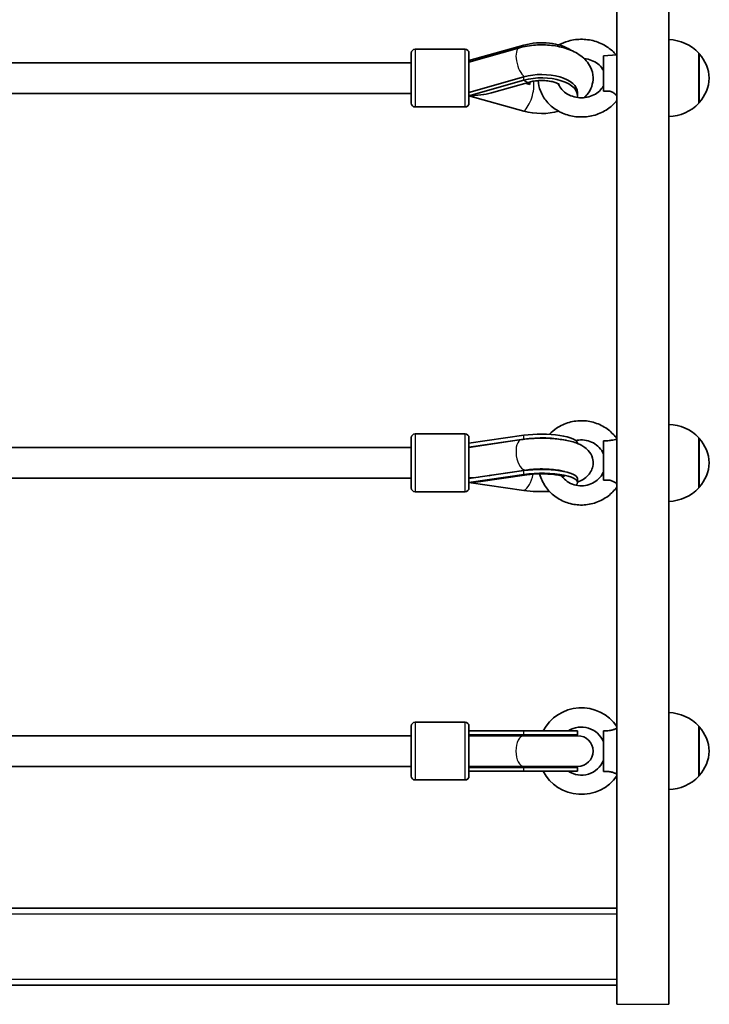
# Model space of a CAD drawing. Units: millimetres. Extents: x 1106 to 14345, y -5030 to 5053.
# Drawn here: x 8522 to 8880, y -3529 to -3018 of the extents above; entities that cross this region are included whole.
import ezdxf

# ---------------------------------------------------------------- set-up
doc = ezdxf.new("R2010")
doc.units = ezdxf.units.MM
doc.layers.add('Widoczne (ISO)', color=7, linetype='Continuous', lineweight=35)
doc.layers.add('Widoczne wąskie (ISO)', color=7, linetype='Continuous', lineweight=25)

msp = doc.modelspace()

# ---------------------------------------------------------------- linework, layer by layer
at = {"layer": 'Widoczne (ISO)'}
for p, q in [((8859.07, -3529.1), (8859.07, -2509.54)), ((8832.07, -3529.1), (8832.07, -2516.31)), ((8753.16, -3032.9), (8727.16, -3032.9)), ((8783.74, -3030.74), (8755.16, -3038.8)), ((8755.16, -3039.67), (8781.37, -3032.16)), ((8725.16, -3060.9), (8725.16, -3034.9)), ((8755.16, -3034.9), (8755.16, -3060.9)), ((8825.07, -3036.41), (8832.07, -3035.77)), ((8825.07, -3036.41), (8825.07, -3054.75)), ((8874.57, -3060.91), (8874.57, -3034.91)), ((8725.16, -3039.9), (8508.86, -3039.9)), ((8755.16, -3055.29), (8783.74, -3047.23)), ((8755.16, -3057.02), (8783.74, -3048.97)), ((8766.87, -3055.52), (8786.59, -3049.96)), ((8786.81, -3051.27), (8784.38, -3050.59)), ((8725.16, -3055.9), (8510.57, -3055.9)), ((8783.74, -3065.08), (8755.16, -3057.02)), ((8811.57, -3057.02), (8811.57, -3055.29)), ((8753.16, -3062.9), (8727.16, -3062.9)), ((8831.6, -3060), (8832.07, -3060.05)), ((8753.16, -3232.79), (8727.16, -3232.79)), ((8725.16, -3260.79), (8725.16, -3234.79)), ((8783.74, -3233.48), (8755.16, -3237.64)), ((8755.16, -3234.79), (8755.16, -3260.79)), ((8755.16, -3239.58), (8783.74, -3235.41)), ((8755.16, -3239.74), (8782.4, -3235.7)), ((8811.57, -3237.72), (8811.57, -3237.64)), ((8825.07, -3236.43), (8825.07, -3256.78)), ((8831.52, -3235.7), (8832.07, -3235.65)), ((8874.57, -3260.79), (8874.57, -3234.79)), ((8725.16, -3239.79), (8508.57, -3239.79)), ((8755.73, -3239.66), (8755.16, -3239.58)), ((8755.16, -3256), (8783.74, -3251.84)), ((8761.01, -3255.05), (8784.75, -3251.53)), ((8725.16, -3255.79), (8510.57, -3255.79)), ((8755.16, -3257.94), (8783.74, -3253.77)), ((8783.74, -3262.11), (8755.16, -3257.94)), ((8761.39, -3257.49), (8785.26, -3254.01)), ((8811.57, -3257.94), (8811.57, -3256)), ((8753.16, -3262.79), (8727.16, -3262.79)), ((8725.16, -3410.55), (8725.16, -3384.55)), ((8753.16, -3382.55), (8727.16, -3382.55)), ((8755.16, -3384.55), (8755.16, -3410.55)), ((8874.57, -3410.55), (8874.57, -3384.55)), ((8725.16, -3389.55), (8508.31, -3389.55)), ((8783.74, -3387.05), (8755.16, -3387.05)), ((8755.16, -3389.05), (8783.74, -3389.05)), ((8755.16, -3389.55), (8783.58, -3389.55)), ((8811.67, -3389.55), (8783.58, -3389.55)), ((8811.57, -3387.05), (8783.74, -3387.05)), ((8811.57, -3389.05), (8783.74, -3389.05)), ((8811.57, -3389.05), (8811.57, -3387.05)), ((8825.07, -3387.02), (8825.07, -3408.08)), ((8725.16, -3405.55), (8510.57, -3405.55)), ((8755.16, -3405.55), (8783.58, -3405.55)), ((8755.16, -3406.05), (8783.74, -3406.05)), ((8783.58, -3405.55), (8811.67, -3405.55)), ((8811.57, -3406.05), (8783.74, -3406.05)), ((8811.57, -3408.05), (8811.57, -3406.05)), ((8755.16, -3408.05), (8783.74, -3408.05)), ((8811.57, -3408.05), (8783.74, -3408.05)), ((8753.16, -3412.55), (8727.16, -3412.55)), ((8832.07, -3479.13), (8499.57, -3479.13)), ((8499.47, -3519.13), (8832.07, -3519.13))]:
    msp.add_line(p, q, dxfattribs=at)
for centre, radius, start, end in [((8858.47, -3049.9), 22, 42.9566, 88.4343), ((8727.16, -3034.9), 2, 90, 180), ((8753.16, -3034.9), 2, 0, 90), ((8874.13, -3035.91), 1, 41.3246, 63.5321), ((8859.11, -3049.12), 21, 3.2935, 41.3246), ((8859.11, -3046.7), 21, 318.6754, 356.7065), ((8727.16, -3060.9), 2, 180, 270), ((8753.16, -3060.9), 2, 270, 0), ((8858.47, -3045.92), 22, 271.5657, 317.0434), ((8874.13, -3059.91), 1, 296.4679, 318.6754), ((8858.47, -3249.78), 22, 42.9566, 88.4343), ((8727.16, -3234.79), 2, 90, 180), ((8753.16, -3234.79), 2, 0, 90), ((8874.13, -3235.79), 1, 41.3246, 63.5321), ((8859.11, -3249), 21, 3.2935, 41.3246), ((8859.11, -3246.58), 21, 318.6754, 356.7065), ((8727.16, -3260.79), 2, 180, 270), ((8753.16, -3260.79), 2, 270, 0), ((8858.47, -3245.8), 22, 271.5657, 317.0434), ((8874.13, -3259.79), 1, 296.4679, 318.6754), ((8813.57, -3397.55), 22.5, 34.6921, 152.1819), ((8858.47, -3399.55), 22, 42.9566, 88.4343), ((8727.16, -3384.55), 2, 90, 180), ((8753.16, -3384.55), 2, 0, 90), ((8813.57, -3397.55), 12.5, 23.0739, 122.8599), ((8874.13, -3385.55), 1, 41.3246, 63.5321), ((8859.11, -3398.76), 21, 3.2935, 41.3246), ((8742.98, -3397.66), 16.44, 29.5514, 31.5236), ((8811.57, -3397.55), 8.5, 90, 109.7499), ((8811.67, -3397.55), 8, 270, 90), ((8859.11, -3396.35), 21, 318.6754, 356.7065), ((8742.98, -3397.66), 16.44, 329.3574, 331.2973), ((8813.57, -3397.55), 12.5, 237.1401, 336.9261), ((8811.57, -3397.55), 8.5, 250.2501, 270), ((8727.16, -3410.55), 2, 180, 270), ((8753.16, -3410.55), 2, 270, 0), ((8813.57, -3397.55), 22.5, 207.8181, 325.3079), ((8858.47, -3395.56), 22, 271.5657, 317.0434), ((8874.13, -3409.55), 1, 296.4679, 318.6754)]:
    msp.add_arc(centre, radius, start, end, dxfattribs=at)
for centre, major_axis, ratio, start_param, end_param in [((8792.94, -3038.8), (18.63, 0), 0.496974, 0.622145, 2.086714), ((8792.94, -3055.29), (18.63, 0), 0.496974, 0, 2.086714), ((8792.94, -3057.02), (18.63, 0), 0.496974, 6.182723, 8.369899), ((8792.94, -3048.35), (8.5, 0), 0.496974, 3.622206, 3.907043), ((8792.94, -3047.48), (-8.5, 0), 0.496974, 0.659802, 0.765451), ((8755.01, -3048.03), (2.2, -7.69), 0.433595, 5.738006, 5.768698), ((8755.16, -3047.91), (-21.28, 0), 0.428098, 1.570796, 2.153056), ((8742.98, -3047.76), (16.44, 0), 0.867765, 5.776995, 5.78354), ((8792.94, -3057.02), (-18.63, 0), 0.496974, 1.054879, 2.069952), ((8792.94, -3237.64), (18.63, 0), 0.257133, 0, 2.086714), ((8792.94, -3239.58), (18.63, 0), 0.257133, 0.820836, 2.086714), ((8755.16, -3247.79), (17.23, 0), 0.476746, 1.51103, 1.570796), ((8742.98, -3247.76), (-16.44, 0), 0.966376, 3.69091, 3.691783), ((8756.05, -3247.66), (17.23, 0), 0.476746, 1.511753, 1.516042), ((8792.94, -3256), (18.63, 0), 0.257133, 0, 2.086714), ((8792.94, -3257.94), (18.63, 0), 0.257133, 5.976542, 8.369899), ((8755.01, -3247.85), (1.17, -7.91), 0.482868, 6.024159, 6.054851), ((8755.16, -3247.79), (-21.28, 0), 0.476746, 1.570796, 1.867652), ((8742.98, -3247.76), (16.44, 0), 0.966376, 5.759618, 5.78354), ((8756.05, -3247.66), (17.23, 0), 0.476746, 5.306101, 5.348443), ((8792.94, -3257.94), (-18.63, 0), 0.257133, 1.054879, 1.790642), ((8755.16, -3397.55), (17.23, 0), 0.493333, 1.46341, 1.570796), ((8756.05, -3397.55), (17.23, 0), 0.493333, 1.226095, 1.516042), ((8755.16, -3397.55), (17.23, 0), 0.493333, 4.712389, 4.827471), ((8756.05, -3397.55), (17.23, 0), 0.493333, 4.77473, 5.05709)]:
    msp.add_ellipse(centre, major_axis=major_axis, ratio=ratio, start_param=start_param, end_param=end_param, dxfattribs=at)
for points, knots in [([(8831.6, -3035.82), (8830.42, -3034.4), (8829.03, -3033.13), (8825.6, -3030.71), (8823.48, -3029.65), (8818.94, -3028.18), (8816.52, -3027.78), (8811.66, -3027.68), (8809.21, -3027.98), (8805.13, -3029.13), (8803.44, -3029.81), (8801.86, -3030.67)], [5.338097, 5.338097, 5.338097, 5.338097, 5.599955, 5.599955, 5.926059, 5.926059, 6.258962, 6.258962, 6.594107, 6.594107, 6.844731, 6.844731, 6.844731, 6.844731]), ([(8781.37, -3032.16), (8784.04, -3031.39), (8786.86, -3030.92), (8792.51, -3030.52), (8795.33, -3030.58), (8800.83, -3031.21), (8803.52, -3031.78), (8808.66, -3033.52), (8811.12, -3034.7), (8815.31, -3037.82), (8817.13, -3039.73), (8819.12, -3043.83), (8819.62, -3045.67), (8819.71, -3049.15), (8819.44, -3050.76), (8818.36, -3053.8), (8817.52, -3055.21), (8816.08, -3056.99), (8815.58, -3057.53), (8815.05, -3058.02)], [1.04758, 1.04758, 1.04758, 1.04758, 1.429646, 1.429646, 1.798013, 1.798013, 2.168231, 2.168231, 2.553546, 2.553546, 2.905295, 2.905295, 3.12752, 3.12752, 3.316444, 3.316444, 3.523631, 3.523631, 3.623373, 3.623373, 3.623373, 3.623373]), ([(8825.07, -3043.94), (8824.53, -3042.92), (8823.78, -3041.94), (8821.93, -3040.29), (8820.89, -3039.6), (8818.6, -3038.53), (8817.37, -3038.15), (8815.75, -3037.88), (8815.4, -3037.83), (8815.05, -3037.8)], [5.139496, 5.139496, 5.139496, 5.139496, 5.481321, 5.481321, 5.792362, 5.792362, 6.090656, 6.090656, 6.170359, 6.170359, 6.170359, 6.170359]), ([(8786.59, -3049.96), (8787.32, -3049.76), (8788.15, -3049.58), (8790.01, -3049.29), (8791.05, -3049.2), (8793.19, -3049.13), (8794.3, -3049.16), (8796.41, -3049.36), (8797.41, -3049.51), (8799.15, -3049.91), (8799.9, -3050.13), (8801.05, -3050.57), (8801.48, -3050.78), (8802.03, -3051.09), (8802.18, -3051.2), (8802.22, -3051.24), (8802.23, -3051.24), (8802.23, -3051.24)], [1.054879, 1.054879, 1.054879, 1.054879, 1.272147, 1.272147, 1.508178, 1.508178, 1.753219, 1.753219, 1.995172, 1.995172, 2.221531, 2.221531, 2.422849, 2.422849, 2.599117, 2.599117, 2.629126, 2.629126, 2.629126, 2.629126]), ([(8786.81, -3050.4), (8786.79, -3050.54), (8786.78, -3050.68), (8786.78, -3050.97), (8786.79, -3051.12), (8786.81, -3051.27)], [0.74939943, 0.74939943, 0.74939943, 0.74939943, 0.79887161, 0.79887161, 0.84834379, 0.84834379, 0.84834379, 0.84834379]), ([(8791.12, -3049.21), (8791.25, -3051.03), (8791.65, -3052.82), (8793.08, -3056.52), (8794.2, -3058.39), (8797.03, -3061.77), (8798.76, -3063.26), (8802.67, -3065.71), (8804.87, -3066.65), (8809.5, -3067.89), (8811.94, -3068.16), (8816.81, -3068.01), (8819.23, -3067.57), (8823.81, -3066.03), (8825.96, -3064.92), (8829.46, -3062.34), (8830.88, -3060.96), (8832.07, -3059.41)], [7.916127, 7.916127, 7.916127, 7.916127, 8.176544, 8.176544, 8.482644, 8.482644, 8.799929, 8.799929, 9.127631, 9.127631, 9.46125, 9.46125, 9.796382, 9.796382, 10.12909, 10.12909, 10.405569, 10.405569, 10.405569, 10.405569]), ([(8801.61, -3050.85), (8801.81, -3051.39), (8802.07, -3051.92), (8802.99, -3053.41), (8803.81, -3054.35), (8805.74, -3055.9), (8806.82, -3056.54), (8809.17, -3057.5), (8810.42, -3057.82), (8812.98, -3058.14), (8814.29, -3058.13), (8816.83, -3057.8), (8818.06, -3057.47), (8820.35, -3056.52), (8821.39, -3055.9), (8823.22, -3054.45), (8823.99, -3053.6), (8824.76, -3052.44), (8824.93, -3052.16), (8825.07, -3051.88)], [8.168428, 8.168428, 8.168428, 8.168428, 8.342639, 8.342639, 8.677587, 8.677587, 8.985483, 8.985483, 9.282637, 9.282637, 9.576353, 9.576353, 9.870117, 9.870117, 10.167394, 10.167394, 10.475047, 10.475047, 10.568467, 10.568467, 10.568467, 10.568467]), ([(8825.07, -3054.75), (8825.95, -3054.6), (8826.87, -3054.54), (8828.53, -3054.75), (8829.18, -3054.95), (8830.28, -3055.47), (8830.78, -3055.8), (8831.56, -3056.51), (8831.86, -3056.87), (8832.07, -3057.22)], [0, 0, 0, 0, 0.2733961, 0.2733961, 0.5030253, 0.5030253, 0.7389429, 0.7389429, 0.95212, 0.95212, 0.95212, 0.95212]), ([(8832.07, -3235.32), (8830.84, -3233.58), (8829.35, -3232.03), (8825.79, -3229.24), (8823.68, -3228.08), (8819.18, -3226.44), (8816.79, -3225.98), (8811.97, -3225.81), (8809.55, -3226.1), (8804.91, -3227.43), (8802.71, -3228.46), (8799.37, -3230.72), (8798.12, -3231.78), (8797, -3232.97)], [5.31428, 5.31428, 5.31428, 5.31428, 5.602627, 5.602627, 5.923682, 5.923682, 6.246911, 6.246911, 6.571064, 6.571064, 6.894622, 6.894622, 7.11485, 7.11485, 7.11485, 7.11485]), ([(8782.4, -3235.7), (8784.79, -3235.35), (8787.33, -3235.13), (8792.37, -3234.94), (8794.85, -3234.96), (8799.7, -3235.22), (8802.06, -3235.47), (8806.64, -3236.22), (8808.84, -3236.72), (8812.22, -3237.94), (8813.51, -3238.5), (8815.61, -3239.9), (8816.4, -3240.52), (8818.02, -3242.35), (8818.88, -3243.64), (8819.64, -3246.39), (8819.75, -3247.61), (8819.51, -3249.86), (8819.19, -3250.9), (8818.3, -3252.8), (8817.7, -3253.61), (8816.25, -3255.21), (8815.39, -3255.85), (8813.56, -3257.01), (8812.58, -3257.47), (8811.57, -3257.86)], [1.04758, 1.04758, 1.04758, 1.04758, 1.426236, 1.426236, 1.780233, 1.780233, 2.136008, 2.136008, 2.520562, 2.520562, 2.772322, 2.772322, 2.917288, 2.917288, 3.070654, 3.070654, 3.168859, 3.168859, 3.261902, 3.261902, 3.371304, 3.371304, 3.527901, 3.527901, 3.719118, 3.719118, 3.719118, 3.719118]), ([(8825.07, -3243.12), (8824.54, -3241.94), (8823.81, -3240.84), (8822.02, -3238.92), (8820.96, -3238.1), (8818.65, -3236.84), (8817.4, -3236.38), (8814.81, -3235.87), (8813.48, -3235.81), (8811.68, -3236.01), (8811.19, -3236.09), (8810.7, -3236.2)], [5.120248, 5.120248, 5.120248, 5.120248, 5.447249, 5.447249, 5.767589, 5.767589, 6.082193, 6.082193, 6.39358, 6.39358, 6.511814, 6.511814, 6.511814, 6.511814]), ([(8831.52, -3235.7), (8831.44, -3235.71), (8831.36, -3235.72), (8830.88, -3235.78), (8830.39, -3235.86), (8829.3, -3236.04), (8828.71, -3236.13), (8827.58, -3236.26), (8827.06, -3236.3), (8826.04, -3236.38), (8825.55, -3236.4), (8825.07, -3236.43)], [1.6471082, 1.6471082, 1.6471082, 1.6471082, 1.699075, 1.699075, 1.9344761, 1.9344761, 2.1674369, 2.1674369, 2.3616204, 2.3616204, 2.547691, 2.547691, 2.547691, 2.547691]), ([(8784.75, -3251.53), (8785.94, -3251.35), (8787.27, -3251.21), (8790.17, -3251.01), (8791.74, -3250.96), (8794.9, -3250.98), (8796.49, -3251.05), (8799.44, -3251.29), (8800.8, -3251.46), (8803.08, -3251.86), (8804.02, -3252.07), (8804.8, -3252.3), (8804.86, -3252.32), (8804.93, -3252.34)], [1.04758, 1.04758, 1.04758, 1.04758, 1.311265, 1.311265, 1.593132, 1.593132, 1.87994, 1.87994, 2.159588, 2.159588, 2.415724, 2.415724, 2.441125, 2.441125, 2.441125, 2.441125]), ([(8785.26, -3254.01), (8786.31, -3253.86), (8787.49, -3253.73), (8790.09, -3253.55), (8791.52, -3253.5), (8794.42, -3253.5), (8795.88, -3253.55), (8798.61, -3253.75), (8799.88, -3253.9), (8801.99, -3254.23), (8802.87, -3254.41), (8804.07, -3254.72), (8804.47, -3254.86), (8804.77, -3254.97), (8804.82, -3254.99), (8804.82, -3254.99)], [1.054879, 1.054879, 1.054879, 1.054879, 1.302403, 1.302403, 1.571574, 1.571574, 1.847675, 1.847675, 2.11638, 2.11638, 2.359988, 2.359988, 2.55767, 2.55767, 2.647868, 2.647868, 2.647868, 2.647868]), ([(8803.25, -3254.51), (8803.69, -3255.12), (8804.19, -3255.7), (8805.69, -3257.12), (8806.79, -3257.88), (8809.17, -3259.01), (8810.44, -3259.39), (8813.05, -3259.76), (8814.38, -3259.74), (8816.97, -3259.32), (8818.23, -3258.91), (8820.55, -3257.75), (8821.62, -3256.99), (8823.46, -3255.18), (8824.23, -3254.14), (8824.9, -3252.83), (8824.99, -3252.64), (8825.07, -3252.46)], [8.460024, 8.460024, 8.460024, 8.460024, 8.647791, 8.647791, 8.966941, 8.966941, 9.280752, 9.280752, 9.591855, 9.591855, 9.903062, 9.903062, 10.217144, 10.217144, 10.536601, 10.536601, 10.587713, 10.587713, 10.587713, 10.587713]), ([(8791.85, -3253.51), (8791.95, -3253.87), (8792.06, -3254.23), (8792.92, -3256.8), (8794.03, -3258.89), (8796.86, -3262.64), (8798.58, -3264.3), (8802.48, -3267), (8804.66, -3268.05), (8809.26, -3269.42), (8811.68, -3269.75), (8816.5, -3269.64), (8818.9, -3269.21), (8823.44, -3267.62), (8825.58, -3266.47), (8829.24, -3263.67), (8830.79, -3262.06), (8832.07, -3260.26)], [8.116015, 8.116015, 8.116015, 8.116015, 8.167269, 8.167269, 8.483782, 8.483782, 8.802622, 8.802622, 9.12414, 9.12414, 9.447645, 9.447645, 9.771804, 9.771804, 10.095095, 10.095095, 10.393683, 10.393683, 10.393683, 10.393683]), ([(8825.07, -3256.78), (8825.95, -3256.69), (8826.87, -3256.67), (8828.53, -3256.88), (8829.18, -3257.05), (8830.28, -3257.48), (8830.78, -3257.75), (8831.56, -3258.29), (8831.86, -3258.55), (8832.07, -3258.79)], [0, 0, 0, 0, 0.2733961, 0.2733961, 0.5030253, 0.5030253, 0.7389429, 0.7389429, 0.95212, 0.95212, 0.95212, 0.95212]), ([(8832.07, -3385.61), (8831.87, -3385.71), (8831.61, -3385.84), (8830.88, -3386.16), (8830.39, -3386.34), (8829.3, -3386.66), (8828.71, -3386.79), (8827.58, -3386.95), (8827.06, -3387), (8826.04, -3387.04), (8825.55, -3387.04), (8825.07, -3387.02)], [1.502619, 1.502619, 1.502619, 1.502619, 1.699075, 1.699075, 1.934476, 1.934476, 2.167437, 2.167437, 2.36162, 2.36162, 2.547691, 2.547691, 2.547691, 2.547691]), ([(8825.07, -3408.08), (8825.95, -3408.06), (8826.87, -3408.08), (8828.53, -3408.28), (8829.18, -3408.42), (8830.28, -3408.73), (8830.78, -3408.91), (8831.56, -3409.24), (8831.86, -3409.39), (8832.07, -3409.5)], [0, 0, 0, 0, 0.2733961, 0.2733961, 0.5030253, 0.5030253, 0.7389429, 0.7389429, 0.95212, 0.95212, 0.95212, 0.95212])]:
    msp.add_open_spline(points, degree=3, knots=knots, dxfattribs=at)
for points in [[(8755.56, -3055.17), (8755.47, -3055.18), (8755.38, -3055.19), (8755.29, -3055.2)], [(8756.99, -3239.47), (8756.99, -3239.47), (8756.99, -3239.46), (8756.99, -3239.46)], [(8804.68, -3252.28), (8804.67, -3252.27), (8804.66, -3252.26), (8804.65, -3252.26)], [(8757.31, -3255.54), (8756.64, -3255.6), (8755.96, -3255.65), (8755.29, -3255.69)]]:
    msp.add_open_spline(points, degree=3, dxfattribs=at)
at = {"layer": 'Widoczne wąskie (ISO)'}
for p, q in [((8727.16, -3032.9), (8727.16, -3062.9)), ((8753.16, -3062.9), (8753.16, -3032.9)), ((8783.74, -3031.56), (8783.74, -3030.74)), ((8874.88, -3035.25), (8874.88, -3060.57)), ((8783.74, -3048.97), (8783.74, -3047.23)), ((8727.16, -3232.79), (8727.16, -3262.79)), ((8753.16, -3262.79), (8753.16, -3232.79)), ((8783.74, -3235.41), (8783.74, -3233.48)), ((8874.88, -3235.13), (8874.88, -3260.45)), ((8783.74, -3253.77), (8783.74, -3251.84)), ((8727.16, -3382.55), (8727.16, -3412.55)), ((8753.16, -3412.55), (8753.16, -3382.55)), ((8874.88, -3384.89), (8874.88, -3410.21)), ((8783.74, -3389.05), (8783.74, -3387.05)), ((8783.74, -3408.05), (8783.74, -3406.05)), ((8502.07, -3482.13), (8832.07, -3482.13)), ((8832.07, -3516.13), (8502.07, -3516.13)), ((8832.07, -3529.1), (8859.07, -3529.1))]:
    msp.add_line(p, q, dxfattribs=at)
for centre, major_axis, ratio, start_param, end_param in [((8783.58, -3039.85), (-2.2, 7.69), 0.433595, 0, 2.676538), ((8783.74, -3039.86), (2.85, -10.11), 0.428098, 5.700926, 6.283185), ((8783.74, -3055.97), (-2.85, -10.11), 0.428098, 0.58226, 2.381824), ((8756.31, -3047.66), (-16.01, 0), 0.433595, 1.639558, 1.656506), ((8783.58, -3243.62), (1.17, -7.91), 0.482868, 3.141593, 6.283185), ((8783.74, -3243.62), (-1.23, 8.41), 0.476746, 5.943207, 5.986329), ((8783.74, -3243.62), (1.23, -8.41), 0.476746, 0.276065, 0.347081), ((8756.31, -3247.66), (-16.01, 0), 0.482868, 1.639558, 1.868822), ((8783.74, -3251.96), (-1.52, -10.39), 0.476746, 0.296856, 1.476179), ((8783.74, -3243.62), (1.52, -10.39), 0.476746, 5.986329, 6.283185), ((8783.58, -3397.55), (0, -8), 0.499669, 3.141593, 6.283185), ((8783.74, -3397.55), (0, 8.5), 0.493333, 5.938484, 6.283185), ((8783.74, -3397.55), (0, -8.5), 0.493333, 0, 0.344701)]:
    msp.add_ellipse(centre, major_axis=major_axis, ratio=ratio, start_param=start_param, end_param=end_param, dxfattribs=at)

doc.saveas('drawing.dxf')
